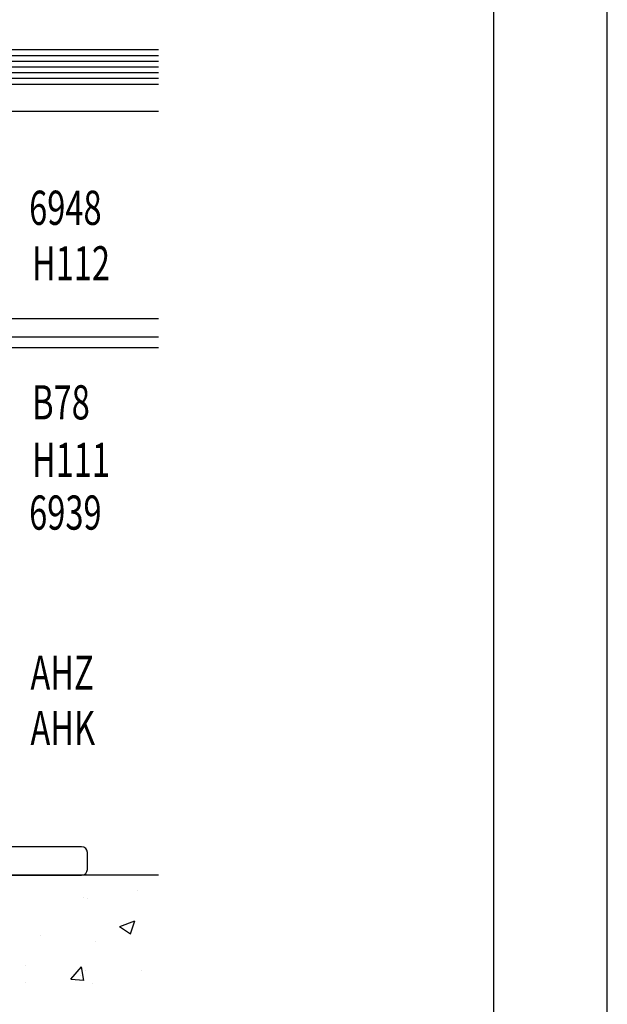
# Model space of a CAD drawing. Extents: x 25 to 1656, y 299 to 1164.
# Drawn here: x 1606 to 1656, y 680 to 764 of the extents above; entities that cross this region are included whole.
import ezdxf
from ezdxf.enums import TextEntityAlignment as Align

# ---------------------------------------------------------------- set-up
doc = ezdxf.new("R2010")
doc.units = 0
doc.header["$LTSCALE"] = 5
doc.header["$MEASUREMENT"] = 0
doc.layers.get('0').update_dxf_attribs({"linetype": 'CONTINUOUS'})
for name, color, linetype in [('FORMATO', 4, 'CONTINUOUS'), ('PERFIL', 3, 'CONTINUOUS'), ('VIDRIO', 2, 'CONTINUOUS'), ('VISTA', 4, 'CONTINUOUS')]:
    doc.layers.add(name, color=color, linetype=linetype)
doc.styles.add('ARIAL', font='ARIAL.TTF')
doc.styles.add('FUTURA', font='ARIAL.TTF', dxfattribs={"width": 0.7})

# ---------------------------------------------------------------- blocks, each defined once
blk = doc.blocks.new('BOLETIN-A4G')
blk.add_lwpolyline([(0, 0), (210, 0), (210, 297), (0, 297)], close=True)
at = {"color": 7}
blk.add_lwpolyline([(25, 265), (200, 265), (200, 10), (25, 10)], close=True, dxfattribs=at)
at = {"color": 4, "style": 'ARIAL'}
for tag, height, p in [('SISTEMA', 3, (175, 279.5)), ('APLICACION', 1.8, (175, 272.5)), ('BOLETIN-NRO', 2, (187.5, 254.957)), ('FECHA', 2, (187.5, 251.981))]:
    blk.add_attdef(tag, text='', height=height, dxfattribs=at).set_placement(p, align=Align.MIDDLE_CENTER)
for tag, p in [('TEMA1', (151.483, 261.653)), ('TEMA2', (151.483, 258.54))]:
    blk.add_attdef(tag, p, '', height=1.8, dxfattribs=at)
blk.add_attdef('ESCALA', text='', height=2.5, dxfattribs=at).set_placement((165.788, 253.5), align=Align.MIDDLE_LEFT)

msp = doc.modelspace()

# ---------------------------------------------------------------- linework, layer by layer
for p, q in [((1611.245, 693.81), (1590.912, 693.81)), ((1611.731, 691.869), (1611.731, 693.324)), ((1587.029, 691.383), (1611.245, 691.383))]:
    msp.add_line(p, q)
for centre, start, end in [((1611.245, 693.324), 0, 90), ((1611.245, 691.869), 270, 0)]:
    msp.add_arc(centre, 0.485, start, end)
at = {"layer": 'PERFIL'}
msp.add_line((1617.797, 691.383), (1515.885, 691.383), dxfattribs=at)
at = {"layer": 'VIDRIO'}
for p, q in [((1617.797, 761.751), (1574.8, 761.751)), ((1574.8, 761.265), (1617.797, 761.265)), ((1574.8, 760.78), (1617.797, 760.78)), ((1574.8, 760.295), (1617.797, 760.295)), ((1574.8, 759.81), (1617.797, 759.81)), ((1574.8, 759.324), (1617.797, 759.324)), ((1574.8, 758.839), (1617.797, 758.839))]:
    msp.add_line(p, q, dxfattribs=at)
at = {"layer": 'VISTA'}
for p, q in [((1586.568, 756.524), (1617.797, 756.524)), ((1586.01, 738.845), (1617.797, 738.845)), ((1585.282, 737.292), (1617.797, 737.292)), ((1586.253, 736.37), (1617.797, 736.37)), ((1615.995, 690.099), (1615.995, 690.099)), ((1611.366, 689.489), (1611.366, 689.489)), ((1611.758, 689.368), (1611.758, 689.368)), ((1614.483, 687.001), (1615.403, 686.381)), ((1614.485, 687.001), (1615.779, 687.498)), ((1615.403, 686.381), (1615.778, 687.499)), ((1607.722, 686.234), (1607.722, 686.234)), ((1612.461, 685.711), (1612.461, 685.711)), ((1606.49, 683.644), (1606.49, 683.644)), ((1610.331, 682.512), (1611.222, 683.574)), ((1611.432, 682.409), (1611.219, 683.568)), ((1611.131, 682.806), (1611.131, 682.806)), ((1611.533, 683.213), (1611.533, 683.213)), ((1616.36, 683.227), (1616.36, 683.227)), ((1606.502, 682.197), (1606.502, 682.197)), ((1610.328, 682.512), (1611.433, 682.415)), ((1612.153, 682.174), (1612.153, 682.174))]:
    msp.add_line(p, q, dxfattribs=at)

# ---------------------------------------------------------------- block references
at = {"layer": 'FORMATO', "xscale": 0.9705860000000001, "yscale": 0.9705860000000001, "zscale": 0.9705860000000001}
msp.add_blockref('BOLETIN-A4G', (1452.205, 587.236), dxfattribs=at)

# ---------------------------------------------------------------- texts
at = {"color": 4, "style": 'FUTURA', "width": 0.7}
for s, p in [('6948', (1606.772, 746.829)), ('H112', (1607.007, 742.096)), ('B78', (1607.027, 730.241)), ('H111', (1607.007, 725.333)), ('6939', (1606.772, 720.842)), ('AHZ', (1606.883, 707.191)), ('AHK', (1606.883, 702.478))]:
    msp.add_text(s, height=2.9118, dxfattribs=at).set_placement(p)

doc.saveas('drawing.dxf')
